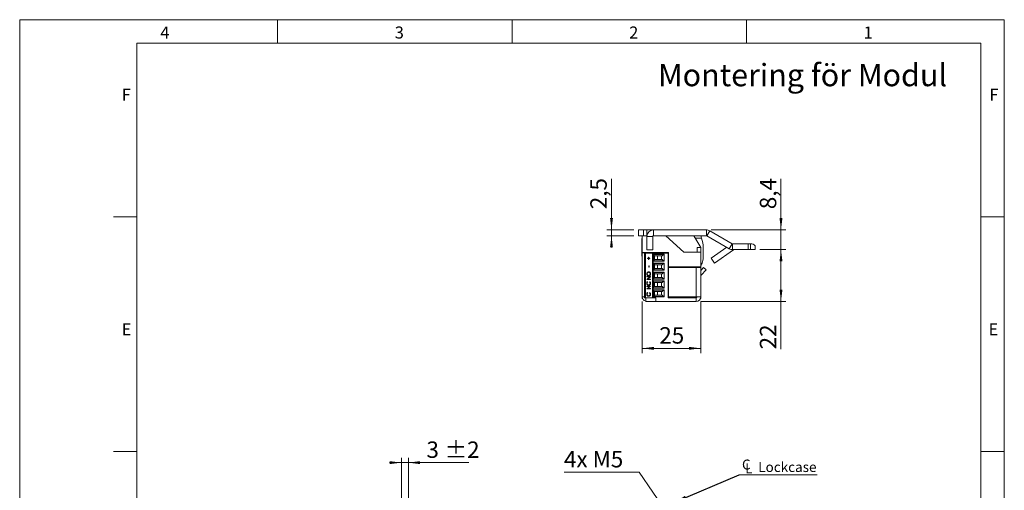
# Model space of a CAD drawing. Units: millimetres. Extents: x 0 to 210, y 0 to 297.
# Drawn here: x 0 to 210, y 197 to 297 of the extents above; entities that cross this region are included whole.
import ezdxf

# ---------------------------------------------------------------- set-up
doc = ezdxf.new("R2010")
doc.units = ezdxf.units.MM
doc.styles.add('SLDTEXTSTYLE0', font='TXT', dxfattribs={"width": 0.75})
doc.styles.add('SLDTEXTSTYLE1', font='TXT', dxfattribs={"width": 0.7})
doc.dimstyles.new('SLDDIMSTYLE0', dxfattribs={"dimtxt": 3.5, "dimasz": 2.5, "dimexe": 0, "dimexo": 0.0625, "dimgap": 0.875, "dimtad": 1, "dimlfac": 2, "dimrnd": 1e-09, "dimzin": 12, "dimdsep": 46, "dimtxsty": 'SLDTEXTSTYLE0', "dimsah": 1, "dimcen": 0.09, "dimadec": 0, "dimazin": 3, "dimtfac": 1, "dimtofl": 0, "dimtmove": 0, "dimatfit": 3, "dimfxl": 0, "dimfrac": 2, "dimtolj": 1, "dimtzin": 12, "dimarcsym": 0})
doc.dimstyles.new('SLDDIMSTYLE1', dxfattribs={"dimtxt": 3.5, "dimasz": 2.5, "dimexe": 0, "dimexo": 0.0625, "dimgap": 0.875, "dimtad": 1, "dimlfac": 2, "dimrnd": 1e-09, "dimzin": 12, "dimdsep": 46, "dimtxsty": 'SLDTEXTSTYLE0', "dimsah": 1, "dimcen": 0.09, "dimadec": 0, "dimazin": 3, "dimtfac": 1, "dimtmove": 0, "dimatfit": 0, "dimfxl": 0, "dimfrac": 2, "dimtolj": 1, "dimtzin": 12, "dimarcsym": 0})
doc.dimstyles.new('SLDDIMSTYLE2', dxfattribs={"dimtxt": 3.5, "dimasz": 2.5, "dimexe": 0, "dimexo": 0.0625, "dimgap": 0.875, "dimtad": 0, "dimtih": 1, "dimtoh": 1, "dimlfac": 2, "dimrnd": 1e-09, "dimzin": 12, "dimdsep": 46, "dimtxsty": 'SLDTEXTSTYLE0', "dimsah": 1, "dimcen": 0, "dimadec": 0, "dimazin": 3, "dimtfac": 1, "dimtofl": 0, "dimtmove": 0, "dimatfit": 3, "dimfxl": 0, "dimfrac": 2, "dimtolj": 1, "dimtzin": 12, "dimarcsym": 0})
doc.dimstyles.new('SLDDIMSTYLE4', dxfattribs={"dimtxt": 0.18, "dimasz": 2.5, "dimexe": 0, "dimexo": 0.0625, "dimgap": 0, "dimtad": 0, "dimtih": 1, "dimtoh": 1, "dimdec": 0, "dimrnd": 1e-09, "dimzin": 0, "dimdsep": 46, "dimtxsty": 'Standard', "dimsah": 1, "dimcen": 0.09, "dimadec": 0, "dimazin": 0, "dimtfac": 2.5, "dimtdec": 0, "dimtofl": 0, "dimtmove": 0, "dimatfit": 3, "dimfxl": 0, "dimfrac": 2, "dimtolj": 1, "dimtzin": 0, "dimarcsym": 0})
doc.dimstyles.new('SLDDIMSTYLE5', dxfattribs={"dimtxt": 3.5, "dimasz": 2.5, "dimexe": 0, "dimexo": 0.0625, "dimgap": 0.875, "dimtad": 1, "dimlfac": 2, "dimrnd": 1e-09, "dimzin": 12, "dimdsep": 46, "dimtxsty": 'SLDTEXTSTYLE0', "dimsah": 1, "dimcen": 0.09, "dimadec": 0, "dimazin": 3, "dimtol": 1, "dimtp": 2, "dimtm": 2, "dimtfac": 1, "dimtdec": 0, "dimtmove": 0, "dimatfit": 0, "dimfxl": 0, "dimfrac": 2, "dimtolj": 1, "dimarcsym": 0})
doc.dimstyles.new('SLDDIMSTYLE6', dxfattribs={"dimtxt": 3.5, "dimasz": 2.5, "dimexe": 0, "dimexo": 0.0625, "dimgap": 0.875, "dimtad": 1, "dimdec": 0, "dimlfac": 2, "dimrnd": 1e-09, "dimzin": 12, "dimdsep": 46, "dimtxsty": 'SLDTEXTSTYLE0', "dimsah": 1, "dimcen": 0.09, "dimadec": 0, "dimazin": 3, "dimtfac": 1, "dimtofl": 0, "dimtmove": 0, "dimatfit": 3, "dimfxl": 0, "dimfrac": 2, "dimtolj": 1, "dimtzin": 12, "dimarcsym": 0})

# ---------------------------------------------------------------- blocks, each defined once
blk = doc.blocks.new('_D_16')
at = {"color": 7, "linetype": 'Continuous', "lineweight": 0}
for p, q in [((132.09, 200.61), (116.1, 200.61)), ((138.54, 191.27), (132.09, 200.61))]:
    blk.add_line(p, q, dxfattribs=at)
blk.add_solid([(138.54, 191.27), (137.37, 193.5), (136.86, 193.15)], dxfattribs=at)
at = {"color": 7, "linetype": 'Continuous', "lineweight": 0, "insert": (116.1, 205.12), "char_height": 3.5, "attachment_point": 1, "style": 'SLDTEXTSTYLE1'}
blk.add_mtext('4x M5', dxfattribs=at)
blk = doc.blocks.new('SW_SYMBOL_MOD_CL')
at = {"color": 0, "linetype": 'Continuous', "lineweight": 0, "char_height": 783, "attachment_point": 5, "style": 'SLDTEXTSTYLE0'}
for s, insert in [('C', (400, 600)), ('L', (600, 300))]:
    blk.add_mtext(s, dxfattribs=dict(at, insert=insert))
blk = doc.blocks.new('SW_NOTE_0')
at = {"color": 0, "linetype": 'Continuous', "lineweight": 0}
blk.add_line((16.6, 0), (0, 0), dxfattribs=at)
at = {"color": 0, "linetype": 'Continuous', "lineweight": 0, "xscale": 0.0027037109375, "yscale": 0.0027037109375, "zscale": 0.0027037109375}
blk.add_blockref('SW_SYMBOL_MOD_CL', (0.42, 0.3), dxfattribs=at)
at = {"color": 0, "linetype": 'Continuous', "lineweight": 0, "insert": (4.04, 2.73), "char_height": 2.117, "attachment_point": 1, "style": 'SLDTEXTSTYLE0'}
blk.add_mtext('Lockcase', dxfattribs=at)
blk = doc.blocks.new('_D_24')
at = {"color": 7, "linetype": 'Continuous', "lineweight": 0}
for p, q in [((81.4, 202.63), (78.9, 202.63)), ((81.4, 190.03), (81.4, 203.63)), ((81.4, 202.63), (82.9, 202.63)), ((82.9, 193.63), (82.9, 203.63)), ((82.9, 202.63), (95.79, 202.63))]:
    blk.add_line(p, q, dxfattribs=at)
for points in [[(81.4, 202.63), (78.9, 202.94), (78.9, 202.32)], [(82.9, 202.63), (85.4, 202.32), (85.4, 202.94)]]:
    blk.add_solid(points, dxfattribs=at)
at = {"color": 7, "linetype": 'Continuous', "lineweight": 0, "char_height": 3.5, "attachment_point": 1, "style": 'SLDTEXTSTYLE0'}
for s, insert in [('3', (86.76, 207.14)), ('±2', (90.66, 207.14))]:
    blk.add_mtext(s, dxfattribs=dict(at, insert=insert))
blk = doc.blocks.new('_D_25')
at = {"color": 7, "linetype": 'Continuous', "lineweight": 0}
for p, q in [((157.89, 248.01), (163.37, 248.01)), ((162.37, 248.01), (162.37, 236.98)), ((145.26, 236.98), (163.37, 236.98)), ((162.37, 236.98), (162.37, 226.77))]:
    blk.add_line(p, q, dxfattribs=at)
for points in [[(162.37, 248.01), (162.06, 245.51), (162.68, 245.51)], [(162.37, 236.98), (162.68, 239.48), (162.06, 239.48)]]:
    blk.add_solid(points, dxfattribs=at)
at = {"color": 7, "linetype": 'Continuous', "lineweight": 0, "insert": (157.86, 226.77), "char_height": 3.5, "attachment_point": 1, "rotation": 90, "style": 'SLDTEXTSTYLE0'}
blk.add_mtext('22', dxfattribs=at)
blk = doc.blocks.new('_D_26')
at = {"color": 7, "linetype": 'Continuous', "lineweight": 0}
for p, q in [((132.76, 236.98), (132.76, 225.98)), ((145.26, 236.98), (145.26, 225.98)), ((132.76, 226.98), (145.26, 226.98))]:
    blk.add_line(p, q, dxfattribs=at)
for points in [[(132.76, 226.98), (135.26, 226.67), (135.26, 227.29)], [(145.26, 226.98), (142.76, 227.29), (142.76, 226.67)]]:
    blk.add_solid(points, dxfattribs=at)
at = {"color": 7, "linetype": 'Continuous', "lineweight": 0, "insert": (136.43, 231.49), "char_height": 3.5, "attachment_point": 1, "style": 'SLDTEXTSTYLE0'}
blk.add_mtext('25', dxfattribs=at)
blk = doc.blocks.new('_D_27')
at = {"color": 7, "linetype": 'Continuous', "lineweight": 0}
for p, q in [((126.22, 252.23), (126.22, 263.1)), ((131.01, 252.23), (125.22, 252.23)), ((126.22, 250.98), (126.22, 252.23)), ((131.01, 250.98), (125.22, 250.98)), ((126.22, 250.98), (126.22, 248.48))]:
    blk.add_line(p, q, dxfattribs=at)
for points in [[(126.22, 252.23), (126.53, 254.73), (125.91, 254.73)], [(126.22, 250.98), (125.91, 248.48), (126.53, 248.48)]]:
    blk.add_solid(points, dxfattribs=at)
at = {"color": 7, "linetype": 'Continuous', "lineweight": 0, "insert": (121.71, 256.63), "char_height": 3.5, "attachment_point": 1, "rotation": 90, "style": 'SLDTEXTSTYLE0'}
blk.add_mtext('2,5', dxfattribs=at)
blk = doc.blocks.new('_D_28')
at = {"color": 7, "linetype": 'Continuous', "lineweight": 0}
for p, q in [((162.37, 252.23), (162.37, 263.1)), ((147.47, 252.23), (163.37, 252.23)), ((162.37, 252.23), (162.37, 248.01)), ((157.89, 248.01), (163.37, 248.01)), ((162.37, 248.01), (162.37, 245.51))]:
    blk.add_line(p, q, dxfattribs=at)
for points in [[(162.37, 252.23), (162.68, 254.73), (162.06, 254.73)], [(162.37, 248.01), (162.06, 245.51), (162.68, 245.51)]]:
    blk.add_solid(points, dxfattribs=at)
at = {"color": 7, "linetype": 'Continuous', "lineweight": 0, "insert": (157.86, 256.63), "char_height": 3.5, "attachment_point": 1, "rotation": 90, "style": 'SLDTEXTSTYLE0'}
blk.add_mtext('8,4', dxfattribs=at)

msp = doc.modelspace()

# ---------------------------------------------------------------- linework, layer by layer
at = {"color": 7, "linetype": 'Continuous', "lineweight": 0}
for p, q in [((0, 297), (210, 297)), ((0, 0), (0, 297)), ((55, 292), (55, 297)), ((105, 292), (105, 297)), ((155, 292), (155, 297)), ((210, 297), (210, 0)), ((25, 5), (25, 292)), ((205, 292), (25, 292)), ((25, 5), (25, 292)), ((205, 292), (25, 292)), ((205, 5), (205, 292)), ((25, 285.5), (25, 279)), ((25, 255), (20, 255)), ((210, 255), (205, 255)), ((25, 205), (20, 205)), ((210, 205), (205, 205))]:
    msp.add_line(p, q, dxfattribs=at)
at = {"color": 7, "linetype": 'Continuous', "lineweight": 15}
for p, q in [((132.0121, 250.9757), (132.0121, 252.2257)), ((132.0121, 252.2257), (133.0121, 252.2257)), ((133.0121, 252.2257), (133.0121, 250.9757)), ((133.0121, 252.2257), (133.7621, 252.2257)), ((133.7621, 250.9757), (133.7621, 252.2257)), ((135.1621, 252.2257), (133.7621, 252.2257)), ((135.1621, 250.9757), (135.1621, 252.2257)), ((146.4719, 252.2257), (135.1621, 252.2257)), ((146.4719, 250.9757), (146.4719, 252.2257)), ((146.5469, 250.9556), (147.1719, 252.0381)), ((147.1719, 252.0381), (151.952, 249.2783)), ((133.0121, 250.9757), (132.0121, 250.9757)), ((132.7621, 250.3507), (132.7168, 250.3507)), ((132.7168, 249.5525), (132.7168, 250.3507)), ((132.7621, 247.3757), (132.7621, 250.9757)), ((133.0121, 250.9757), (133.7621, 250.9757)), ((133.7701, 250.9757), (133.7621, 250.9757)), ((135.0121, 250.8257), (133.7621, 250.8257)), ((133.7621, 250.8257), (133.7621, 247.9757)), ((135.0121, 247.9757), (135.0121, 250.8257)), ((146.4719, 250.9757), (135.1621, 250.9757)), ((141.6778, 247.4757), (137.7906, 250.9757)), ((145.2621, 248.4757), (143.7621, 250.9757)), ((144.0576, 250.4832), (145.4441, 250.4855)), ((146.5469, 250.9556), (151.327, 248.1958)), ((132.7168, 246.6007), (132.7168, 249.5525)), ((135.0121, 247.9757), (133.7621, 247.9757)), ((144.5121, 247.4757), (144.5121, 248.4757)), ((144.5121, 248.4757), (145.2621, 248.4757)), ((145.2621, 247.4757), (145.2621, 248.4757)), ((145.3074, 247.8507), (145.2621, 247.8507)), ((145.3074, 247.8507), (145.3074, 244.1587)), ((145.7627, 246.354), (145.7593, 248.4414)), ((147.4494, 246.1643), (150.7919, 248.5047)), ((148.1663, 245.1403), (152.2233, 247.9811)), ((151.952, 249.2783), (151.327, 248.1958)), ((152.027, 249.2582), (152.027, 248.0082)), ((155.3868, 249.2582), (152.027, 249.2582)), ((155.3868, 248.0082), (152.027, 248.0082)), ((155.3868, 248.0082), (155.3868, 249.2582)), ((155.3868, 249.2582), (155.8868, 249.2582)), ((155.8868, 248.0082), (155.3868, 248.0082)), ((155.8868, 249.2582), (155.8868, 248.0082)), ((155.8868, 249.2582), (156.1368, 249.2582)), ((156.8868, 248.0082), (155.8868, 248.0082)), ((156.8868, 248.0082), (156.8868, 248.5082)), ((132.7168, 246.6007), (132.7621, 246.6007)), ((132.744, 245.4757), (132.744, 246.6007)), ((132.7621, 247.3757), (138.3621, 247.3757)), ((132.7621, 247.3757), (132.7621, 247.3257)), ((133.5121, 247.3257), (132.7621, 247.3257)), ((132.7621, 247.3257), (132.7621, 237.9757)), ((133.2621, 237.7257), (133.2621, 247.2507)), ((133.4474, 247.2507), (133.2621, 247.2507)), ((133.4474, 247.2507), (133.4474, 237.7257)), ((133.4474, 247.2507), (134.9621, 247.2507)), ((133.5121, 247.3757), (133.5121, 247.3257)), ((133.5121, 247.3257), (133.5121, 247.2507)), ((133.8621, 247.2507), (133.8621, 247.3757)), ((133.8878, 246.1924), (134.1139, 246.1924)), ((133.8878, 246.1211), (133.8878, 246.1924)), ((134.1139, 246.1211), (133.8878, 246.1211)), ((133.8891, 246.1211), (133.8891, 246.1924)), ((134.1139, 246.4264), (134.1827, 246.4264)), ((134.1139, 246.1924), (134.1139, 246.4264)), ((134.1152, 246.1924), (134.1139, 246.1924)), ((134.1139, 245.8871), (134.1139, 246.1211)), ((134.1152, 246.1211), (134.1139, 246.1211)), ((134.1827, 245.8871), (134.1139, 245.8871)), ((134.1152, 246.1924), (134.1152, 246.4264)), ((134.1152, 245.8871), (134.1152, 246.1211)), ((134.1827, 246.4264), (134.1827, 246.1924)), ((134.1827, 246.1924), (134.4088, 246.1924)), ((134.1827, 246.1211), (134.1827, 245.8871)), ((134.4088, 246.1211), (134.1827, 246.1211)), ((134.4088, 246.1924), (134.4088, 246.1211)), ((134.6121, 247.2507), (134.6121, 247.3757)), ((134.9621, 247.2507), (134.9621, 237.7257)), ((134.9621, 247.2507), (135.1121, 247.2507)), ((135.1121, 247.2507), (135.1121, 237.7257)), ((138.3121, 247.2507), (135.1121, 247.2507)), ((135.2121, 247.0473), (137.4621, 247.0473)), ((135.2121, 245.5491), (135.2121, 247.0473)), ((137.3064, 246.975), (135.2121, 246.975)), ((135.3974, 246.7204), (135.4803, 246.6982)), ((135.3974, 246.7204), (135.3974, 245.876)), ((135.4803, 245.8982), (135.3974, 245.876)), ((137.0296, 246.6982), (135.4803, 246.6982)), ((135.4803, 245.8982), (137.0296, 245.8982)), ((135.6235, 247.2507), (135.6818, 247.3757)), ((136.0121, 246.6982), (136.0121, 245.8982)), ((136.8871, 245.8982), (136.8871, 246.6982)), ((137.3064, 246.975), (137.0296, 246.6982)), ((137.3064, 245.6214), (137.0296, 245.8982)), ((137.4621, 247.0473), (137.4621, 245.5491)), ((137.5121, 247.2507), (137.5121, 247.3757)), ((138.3121, 247.2507), (138.3121, 247.3757)), ((138.3121, 237.7257), (138.3121, 247.2507)), ((138.3121, 246.5232), (138.3621, 246.5232)), ((138.3621, 246.0732), (138.3121, 246.0732)), ((138.3621, 247.3757), (138.3621, 244.3257)), ((145.2621, 247.4757), (141.6778, 247.4757)), ((145.2621, 244.3757), (145.2621, 247.4757)), ((147.4494, 246.1643), (148.1663, 245.1403)), ((132.744, 244.0757), (132.744, 245.4757)), ((132.744, 244.0757), (132.7621, 244.0757)), ((132.744, 242.7257), (132.744, 244.0757)), ((134.1925, 244.5743), (134.2711, 244.5743)), ((134.1925, 244.269), (134.1925, 244.5743)), ((134.2711, 244.269), (134.1925, 244.269)), ((134.1938, 244.269), (134.1938, 244.5743)), ((134.2711, 244.5743), (134.2711, 244.269)), ((135.2121, 245.6214), (137.3064, 245.6214)), ((137.4621, 245.5491), (135.2121, 245.5491)), ((135.2121, 245.1423), (137.4621, 245.1423)), ((135.2121, 243.6441), (135.2121, 245.1423)), ((137.3064, 245.07), (135.2121, 245.07)), ((135.2121, 243.7164), (137.3064, 243.7164)), ((137.4621, 243.6441), (135.2121, 243.6441)), ((135.3974, 244.8154), (135.4803, 244.7932)), ((135.3974, 244.8154), (135.3974, 243.971)), ((135.4803, 243.9932), (135.3974, 243.971)), ((137.0296, 244.7932), (135.4803, 244.7932)), ((135.4803, 243.9932), (137.0296, 243.9932)), ((136.0121, 244.7932), (136.0121, 243.9932)), ((136.8871, 243.9932), (136.8871, 244.7932)), ((137.3064, 245.07), (137.0296, 244.7932)), ((137.3064, 243.7164), (137.0296, 243.9932)), ((137.4621, 245.1423), (137.4621, 243.6441)), ((138.3621, 244.6182), (138.3121, 244.6182)), ((138.3121, 244.1682), (138.3621, 244.1682)), ((138.3621, 244.3257), (144.5121, 244.3257)), ((144.2621, 244.2257), (138.3621, 244.2257)), ((138.3621, 244.2257), (138.3621, 237.9757)), ((138.9767, 244.2257), (139.2621, 244.3022)), ((139.2621, 244.3022), (139.2621, 244.3257)), ((139.8621, 244.2257), (139.8621, 244.3257)), ((144.2621, 244.2257), (144.2621, 237.9757)), ((144.2621, 244.2257), (145.2621, 244.2257)), ((144.4621, 244.3257), (144.4621, 244.2257)), ((144.5121, 244.3757), (145.2621, 244.3757)), ((144.5121, 244.3257), (144.5121, 244.3757)), ((144.5121, 244.3257), (144.5121, 244.2257)), ((145.2621, 244.3757), (145.2621, 244.2257)), ((145.2621, 244.2257), (145.2621, 237.9757)), ((145.2621, 243.5754), (145.859, 244.2155)), ((145.2621, 244.1007), (145.3074, 244.1007)), ((145.3074, 244.1587), (145.3074, 244.1007)), ((145.3293, 242.5477), (146.4076, 243.704)), ((145.859, 244.2155), (146.4076, 243.704)), ((132.744, 241.3257), (132.744, 242.7257)), ((133.7416, 242.8393), (133.7403, 242.8393)), ((133.76, 242.2643), (134.5267, 242.2643)), ((133.76, 242.1931), (133.76, 242.2643)), ((134.3634, 242.1931), (133.76, 242.1931)), ((133.76, 241.6687), (134.3634, 242.1931)), ((133.76, 241.6537), (133.76, 241.6687)), ((133.7613, 241.6687), (133.76, 241.6687)), ((134.5267, 241.6537), (133.76, 241.6537)), ((133.7613, 242.1931), (133.7613, 242.2643)), ((133.7613, 241.6687), (134.3647, 242.1931)), ((133.7613, 241.6537), (133.7613, 241.6687)), ((134.5267, 242.2481), (133.9246, 241.725)), ((133.9246, 241.725), (134.5267, 241.725)), ((134.1442, 243.1904), (134.1429, 243.1904)), ((134.1477, 242.4984), (134.1464, 242.4984)), ((134.3647, 242.1931), (134.3634, 242.1931)), ((134.469, 242.8428), (134.4677, 242.8428)), ((134.5267, 242.2643), (134.5267, 242.2481)), ((134.5267, 241.725), (134.5267, 241.6537)), ((135.2121, 243.2373), (137.4621, 243.2373)), ((135.2121, 241.7391), (135.2121, 243.2373)), ((137.3064, 243.165), (135.2121, 243.165)), ((135.2121, 241.8114), (137.3064, 241.8114)), ((137.4621, 241.7391), (135.2121, 241.7391)), ((135.3974, 242.9104), (135.4803, 242.8882)), ((135.3974, 242.9104), (135.3974, 242.066)), ((135.4803, 242.0882), (135.3974, 242.066)), ((137.0296, 242.8882), (135.4803, 242.8882)), ((135.4803, 242.0882), (137.0296, 242.0882)), ((136.0121, 242.8882), (136.0121, 242.0882)), ((136.8871, 242.0882), (136.8871, 242.8882)), ((137.3064, 243.165), (137.0296, 242.8882)), ((137.3064, 241.8114), (137.0296, 242.0882)), ((137.4621, 243.2373), (137.4621, 241.7391)), ((138.3121, 243.0757), (138.3621, 243.0757)), ((138.3621, 242.7132), (138.3121, 242.7132)), ((138.3121, 242.2632), (138.3621, 242.2632)), ((138.3121, 241.5757), (138.3621, 241.5149)), ((145.2801, 242.4473), (145.2801, 241.3757)), ((132.744, 241.3257), (132.7621, 241.3257)), ((133.7416, 240.8393), (133.7403, 240.8393)), ((133.76, 240.2494), (134.5267, 240.2494)), ((133.76, 240.1782), (133.76, 240.2494)), ((134.3634, 240.1782), (133.76, 240.1782)), ((133.76, 239.6538), (134.3634, 240.1782)), ((133.76, 239.6388), (133.76, 239.6538)), ((133.7613, 239.6538), (133.76, 239.6538)), ((134.5267, 239.6388), (133.76, 239.6388)), ((133.7613, 240.1782), (133.7613, 240.2494)), ((133.7613, 239.6538), (134.3647, 240.1782)), ((133.7613, 239.6388), (133.7613, 239.6538)), ((133.9007, 241.1856), (133.9468, 241.1233)), ((134.5267, 240.2332), (133.9246, 239.7101)), ((133.9246, 239.7101), (134.5267, 239.7101)), ((134.1454, 240.4835), (134.1441, 240.4835)), ((134.3399, 241.1233), (134.3856, 241.1856)), ((134.3412, 241.1233), (134.3399, 241.1233)), ((134.3412, 241.1233), (134.3869, 241.1856)), ((134.3647, 240.1782), (134.3634, 240.1782)), ((134.469, 240.8398), (134.4677, 240.8398)), ((134.5267, 240.2494), (134.5267, 240.2332)), ((134.5267, 239.7101), (134.5267, 239.6388)), ((135.2121, 241.3323), (137.4621, 241.3323)), ((135.2121, 239.8341), (135.2121, 241.3323)), ((137.3064, 241.26), (135.2121, 241.26)), ((135.2121, 239.9064), (137.3064, 239.9064)), ((137.4621, 239.8341), (135.2121, 239.8341)), ((135.2121, 239.4273), (137.4621, 239.4273)), ((135.2121, 237.9291), (135.2121, 239.4273)), ((135.3974, 241.0054), (135.4803, 240.9832)), ((135.3974, 241.0054), (135.3974, 240.161)), ((135.4803, 240.1832), (135.3974, 240.161)), ((137.0296, 240.9832), (135.4803, 240.9832)), ((135.4803, 240.1832), (137.0296, 240.1832)), ((136.0121, 240.9832), (136.0121, 240.1832)), ((136.8871, 240.1832), (136.8871, 240.9832)), ((137.3064, 241.26), (137.0296, 240.9832)), ((137.3064, 239.9064), (137.0296, 240.1832)), ((137.4621, 241.3323), (137.4621, 239.8341)), ((137.4621, 239.4273), (137.4621, 237.9291)), ((138.3621, 240.8082), (138.3121, 240.8082)), ((138.3121, 240.3582), (138.3621, 240.3582)), ((145.2801, 241.3757), (145.2621, 241.3757)), ((145.2801, 241.3757), (145.2801, 240.6366)), ((145.2801, 240.6366), (145.2801, 238.5757)), ((132.7621, 237.6257), (132.7621, 237.9757)), ((132.8253, 237.6257), (132.7621, 237.6257)), ((133.2621, 237.7257), (133.4474, 237.7257)), ((133.4474, 237.7257), (134.732, 237.7257)), ((133.5121, 236.9757), (133.5121, 237.7257)), ((133.7416, 238.5191), (133.7403, 238.5191)), ((133.9007, 238.8654), (133.9468, 238.8031)), ((134.1454, 238.1633), (134.1441, 238.1633)), ((134.3399, 238.8031), (134.3856, 238.8654)), ((134.3412, 238.8031), (134.3399, 238.8031)), ((134.3412, 238.8031), (134.3869, 238.8654)), ((134.469, 238.5196), (134.4677, 238.5196)), ((134.732, 237.7257), (134.9621, 237.7257)), ((134.9621, 237.7257), (135.1121, 237.7257)), ((135.1121, 237.7257), (135.6566, 237.7257)), ((137.3064, 239.355), (135.2121, 239.355)), ((135.2121, 238.0014), (137.3064, 238.0014)), ((137.4621, 237.9291), (135.2121, 237.9291)), ((135.3974, 239.1004), (135.4803, 239.0782)), ((135.3974, 239.1004), (135.3974, 238.256)), ((135.3974, 238.256), (135.4803, 238.2782)), ((137.0296, 239.0782), (135.4803, 239.0782)), ((135.4803, 238.2782), (137.0296, 238.2782)), ((135.6566, 237.7257), (135.6566, 236.9757)), ((136.0121, 239.0782), (136.0121, 238.2782)), ((136.8871, 238.2782), (136.8871, 239.0782)), ((137.0296, 239.0782), (137.3064, 239.355)), ((137.3064, 238.0014), (137.0296, 238.2782)), ((138.3621, 238.9032), (138.3121, 238.9032)), ((138.3121, 238.4532), (138.3621, 238.4532)), ((138.3121, 237.7257), (144.2621, 237.7257)), ((138.3621, 237.9757), (144.2621, 237.9757)), ((144.5121, 237.9757), (144.2621, 237.9757)), ((144.2621, 237.7257), (144.2621, 236.9757)), ((144.5121, 237.9757), (145.2621, 237.9757)), ((145.2621, 237.6257), (145.1988, 237.6257)), ((145.2621, 238.5757), (145.2801, 238.5757)), ((145.2621, 237.6257), (145.2621, 237.9757)), ((135.6566, 236.9757), (133.5121, 236.9757)), ((135.6566, 236.9757), (144.2621, 236.9757))]:
    msp.add_line(p, q, dxfattribs=at)
at = {"color": 206, "linetype": 'Continuous', "lineweight": 15}
for p, q in [((152.2233, 247.9811), (152.2044, 248.0082)), ((145.3074, 245.1103), (145.5287, 245.1107)), ((145.3293, 242.5477), (145.2621, 242.6103)), ((133.2621, 237.9757), (132.7621, 237.9757))]:
    msp.add_line(p, q, dxfattribs=at)
at = {"color": 7, "linetype": 'Continuous', "lineweight": 15, "flags": 128}
msp.add_lwpolyline([(138.3621, 241.9806), (138.3511, 242.1007), (138.3621, 242.2208)], dxfattribs=at)
at = {"color": 7, "linetype": 'Continuous', "lineweight": 15}
for centre, radius, start, end in [((135.1621, 250.8257), 1.4, 90, 180), ((146.4719, 250.8257), 1.4, 60, 90), ((135.1621, 250.8257), 0.15, 90, 180), ((136.0084, 248.9699), 8.1118, 12.201492, 14.316005), ((138.8986, 248.43), 6.8607, 17.433976, 21.780565), ((138.8986, 248.43), 6.8607, 0.094873, 17.433976), ((146.4719, 250.8257), 0.15, 60, 90), ((152.027, 249.4082), 1.4, 240, 270), ((152.027, 249.4082), 0.15, 240, 270), ((152.3094, 247.8582), 0.15, 90, 125), ((156.1368, 248.5082), 0.75, 0, 90), ((135.4621, 246.9619), 0.25, 180, 255), ((135.4621, 245.6345), 0.25, 105, 180), ((137.4831, 246.7982), 0.25, 94.830803, 135), ((142.3728, 246.3483), 3.3899, 338.5855, 0.094873), ((135.4621, 245.0569), 0.25, 180, 255), ((135.4621, 243.7295), 0.25, 105, 180), ((137.4831, 245.7982), 0.25, 225, 265.169197), ((137.4831, 244.8932), 0.25, 94.830803, 135), ((137.4831, 243.8932), 0.25, 225, 265.169197), ((135.4621, 243.1519), 0.25, 180, 255), ((135.4621, 241.8245), 0.25, 105, 180), ((137.4831, 242.9882), 0.25, 94.830803, 135), ((137.4831, 241.9882), 0.25, 225, 265.169197), ((145.5121, 242.3772), 0.25, 137, 180), ((135.4621, 241.2469), 0.25, 180, 255), ((135.4621, 239.9195), 0.25, 105, 180), ((137.4831, 241.0832), 0.25, 94.830803, 135), ((137.4831, 240.0832), 0.25, 225, 265.169197), ((137.4831, 239.1782), 0.25, 94.830803, 135), ((133.7621, 237.9757), 1, 180, 255.522488), ((135.4621, 239.3419), 0.25, 180, 255), ((135.4621, 238.0145), 0.25, 105, 180), ((137.4831, 238.1782), 0.25, 225, 265.169197), ((144.2621, 237.9757), 0.25, 270, 0), ((144.2621, 237.9757), 1, 270, 0)]:
    msp.add_arc(centre, radius, start, end, dxfattribs=at)
for points, knots in [([(145.5287, 245.1107), (145.4764, 244.9856), (145.4076, 244.8208), (145.3268, 244.6904), (145.3074, 244.659)], [0, 0, 0, 0, 0.75928374, 1, 1, 1, 1]), ([(133.7403, 242.8393), (133.7466, 242.9015), (133.7592, 243.0258), (133.8681, 243.1649), (134.0016, 243.2493), (134.0959, 243.2575), (134.143, 243.2616)], [0, 0, 0, 0, 0.2797673, 0.55935845, 0.7795711, 1, 1, 1, 1]), ([(134.1467, 242.4271), (134.0876, 242.4345), (133.9693, 242.4491), (133.8345, 242.5578), (133.7542, 242.6949), (133.745, 242.7911), (133.7403, 242.8393)], [0, 0, 0, 0, 0.27973102, 0.55932682, 0.77968048, 1, 1, 1, 1]), ([(133.7416, 242.8393), (133.7479, 242.9015), (133.7605, 243.0258), (133.8694, 243.1649), (134.0029, 243.2493), (134.0972, 243.2575), (134.1443, 243.2616)], [0, 0, 0, 0, 0.2797673, 0.55935845, 0.7795711, 1, 1, 1, 1]), ([(134.148, 242.4271), (134.0889, 242.4345), (133.9706, 242.4491), (133.8358, 242.5578), (133.7555, 242.6949), (133.7463, 242.7911), (133.7416, 242.8393)], [0, 0, 0, 0, 0.279731021, 0.559326821, 0.779680481, 1, 1, 1, 1]), ([(134.1429, 243.1904), (134.0942, 243.1843), (133.9969, 243.1721), (133.8913, 243.0755), (133.8302, 242.9611), (133.8227, 242.8822), (133.819, 242.8428)], [0, 0, 0, 0, 0.27946805, 0.55887035, 0.77951584, 1, 1, 1, 1]), ([(133.819, 242.8428), (133.8253, 242.7927), (133.8378, 242.6924), (133.9232, 242.5778), (134.0319, 242.5092), (134.1082, 242.502), (134.1464, 242.4984)], [0, 0, 0, 0, 0.27962705, 0.55934953, 0.77963023, 1, 1, 1, 1]), ([(134.4677, 242.8428), (134.4622, 242.8932), (134.4511, 242.994), (134.3671, 243.1107), (134.2578, 243.1794), (134.1812, 243.1867), (134.1429, 243.1904)], [0, 0, 0, 0, 0.27982967, 0.55938902, 0.77965383, 1, 1, 1, 1]), ([(134.143, 243.2616), (134.2025, 243.2546), (134.3215, 243.2406), (134.4534, 243.1276), (134.5344, 242.9908), (134.5424, 242.894), (134.5464, 242.8456)], [0, 0, 0, 0, 0.27963036, 0.55934292, 0.77959724, 1, 1, 1, 1]), ([(134.469, 242.8428), (134.4635, 242.8932), (134.4524, 242.994), (134.3684, 243.1107), (134.2591, 243.1794), (134.1825, 243.1867), (134.1442, 243.1904)], [0, 0, 0, 0, 0.27982967, 0.55938902, 0.77965383, 1, 1, 1, 1]), ([(134.1464, 242.4984), (134.1947, 242.5044), (134.2914, 242.5166), (134.3956, 242.6125), (134.4584, 242.725), (134.4646, 242.8035), (134.4677, 242.8428)], [0, 0, 0, 0, 0.27941597, 0.55907651, 0.77947804, 1, 1, 1, 1]), ([(134.5464, 242.8456), (134.5398, 242.7841), (134.5266, 242.6611), (134.4183, 242.5243), (134.2866, 242.4399), (134.1934, 242.4314), (134.1467, 242.4271)], [0, 0, 0, 0, 0.27966329, 0.55935394, 0.77963639, 1, 1, 1, 1]), ([(134.1477, 242.4984), (134.196, 242.5044), (134.2927, 242.5166), (134.3969, 242.6125), (134.4597, 242.725), (134.4659, 242.8035), (134.469, 242.8428)], [0, 0, 0, 0, 0.27941597, 0.55907651, 0.77947804, 1, 1, 1, 1]), ([(133.7403, 240.8393), (133.7485, 240.9155), (133.763, 241.0517), (133.8586, 241.1447), (133.9007, 241.1856)], [0, 0, 0, 0, 0.55951652, 1, 1, 1, 1]), ([(134.1389, 240.4122), (134.0788, 240.4195), (133.9586, 240.434), (133.827, 240.5514), (133.7508, 240.6927), (133.7438, 240.7904), (133.7403, 240.8393)], [0, 0, 0, 0, 0.27951187, 0.55907963, 0.77937394, 1, 1, 1, 1]), ([(133.7416, 240.8393), (133.7498, 240.9155), (133.7643, 241.0517), (133.8599, 241.1447), (133.902, 241.1856)], [0, 0, 0, 0, 0.55951652, 1, 1, 1, 1]), ([(134.1402, 240.4122), (134.0801, 240.4195), (133.9599, 240.434), (133.8283, 240.5514), (133.7521, 240.6927), (133.7451, 240.7904), (133.7416, 240.8393)], [0, 0, 0, 0, 0.27951187, 0.55907963, 0.77937394, 1, 1, 1, 1]), ([(133.9468, 241.1233), (133.9055, 241.0773), (133.8315, 240.995), (133.8228, 240.8839), (133.819, 240.8349)], [0, 0, 0, 0, 0.5584265, 1, 1, 1, 1]), ([(133.819, 240.8349), (133.8246, 240.7842), (133.8358, 240.6828), (133.919, 240.5646), (134.0284, 240.4943), (134.1055, 240.4871), (134.1441, 240.4835)], [0, 0, 0, 0, 0.27985584, 0.55951879, 0.77968554, 1, 1, 1, 1]), ([(134.4123, 240.5129), (134.3658, 240.48), (134.2828, 240.4213), (134.1829, 240.415), (134.1389, 240.4122)], [0, 0, 0, 0, 0.55902863, 1, 1, 1, 1]), ([(134.1441, 240.4835), (134.1937, 240.4895), (134.2929, 240.5016), (134.3998, 240.6011), (134.4596, 240.719), (134.465, 240.7995), (134.4677, 240.8398)], [0, 0, 0, 0, 0.27943421, 0.5589213, 0.77928305, 1, 1, 1, 1]), ([(134.1454, 240.4835), (134.195, 240.4895), (134.2942, 240.5016), (134.4011, 240.6011), (134.4609, 240.719), (134.4663, 240.7995), (134.469, 240.8398)], [0, 0, 0, 0, 0.27943421, 0.5589213, 0.77928305, 1, 1, 1, 1]), ([(134.4677, 240.8398), (134.4605, 240.9012), (134.4475, 241.011), (134.3729, 241.0889), (134.3399, 241.1233)], [0, 0, 0, 0, 0.55877222, 1, 1, 1, 1]), ([(134.469, 240.8398), (134.4618, 240.9012), (134.4488, 241.011), (134.3742, 241.0889), (134.3412, 241.1233)], [0, 0, 0, 0, 0.55877222, 1, 1, 1, 1]), ([(134.3856, 241.1856), (134.4126, 241.1612), (134.4668, 241.1122), (134.5319, 240.9945), (134.5409, 240.8987), (134.5464, 240.8403)], [0, 0, 0, 0, 0.28041029, 0.56079509, 1, 1, 1, 1]), ([(134.5464, 240.8403), (134.5406, 240.7701), (134.5304, 240.6446), (134.4484, 240.5532), (134.4123, 240.5129)], [0, 0, 0, 0, 0.559803606, 1, 1, 1, 1]), ([(133.7403, 238.5191), (133.7485, 238.5953), (133.763, 238.7315), (133.8586, 238.8245), (133.9007, 238.8654)], [0, 0, 0, 0, 0.55951652, 1, 1, 1, 1]), ([(134.1389, 238.092), (134.0788, 238.0993), (133.9586, 238.1138), (133.827, 238.2312), (133.7508, 238.3726), (133.7438, 238.4702), (133.7403, 238.5191)], [0, 0, 0, 0, 0.27951187, 0.55907963, 0.77937394, 1, 1, 1, 1]), ([(133.7416, 238.5191), (133.7498, 238.5953), (133.7643, 238.7315), (133.8599, 238.8245), (133.902, 238.8654)], [0, 0, 0, 0, 0.55951652, 1, 1, 1, 1]), ([(134.1402, 238.092), (134.0801, 238.0993), (133.9599, 238.1138), (133.8283, 238.2312), (133.7521, 238.3726), (133.7451, 238.4702), (133.7416, 238.5191)], [0, 0, 0, 0, 0.27951187, 0.55907963, 0.77937394, 1, 1, 1, 1]), ([(133.9468, 238.8031), (133.9055, 238.7571), (133.8315, 238.6748), (133.8228, 238.5637), (133.819, 238.5147)], [0, 0, 0, 0, 0.5584265, 1, 1, 1, 1]), ([(133.819, 238.5147), (133.8246, 238.464), (133.8358, 238.3626), (133.919, 238.2444), (134.0284, 238.1741), (134.1055, 238.1669), (134.1441, 238.1633)], [0, 0, 0, 0, 0.27985584, 0.55951879, 0.77968554, 1, 1, 1, 1]), ([(134.4123, 238.1927), (134.3658, 238.1598), (134.2828, 238.1011), (134.1829, 238.0948), (134.1389, 238.092)], [0, 0, 0, 0, 0.55902863, 1, 1, 1, 1]), ([(134.1441, 238.1633), (134.1937, 238.1693), (134.2929, 238.1814), (134.3998, 238.2809), (134.4596, 238.3988), (134.465, 238.4793), (134.4677, 238.5196)], [0, 0, 0, 0, 0.279434208, 0.558921299, 0.779283054, 1, 1, 1, 1]), ([(134.1454, 238.1633), (134.195, 238.1693), (134.2942, 238.1814), (134.4011, 238.2809), (134.4609, 238.3988), (134.4663, 238.4793), (134.469, 238.5196)], [0, 0, 0, 0, 0.27943421, 0.5589213, 0.77928305, 1, 1, 1, 1]), ([(134.4677, 238.5196), (134.4605, 238.581), (134.4475, 238.6908), (134.3729, 238.7687), (134.3399, 238.8031)], [0, 0, 0, 0, 0.55877222, 1, 1, 1, 1]), ([(134.469, 238.5196), (134.4618, 238.581), (134.4488, 238.6908), (134.3742, 238.7687), (134.3412, 238.8031)], [0, 0, 0, 0, 0.55877222, 1, 1, 1, 1]), ([(134.3856, 238.8654), (134.4126, 238.841), (134.4668, 238.792), (134.5319, 238.6743), (134.5409, 238.5785), (134.5464, 238.5201)], [0, 0, 0, 0, 0.28041029, 0.56079509, 1, 1, 1, 1]), ([(134.5464, 238.5201), (134.5406, 238.4499), (134.5304, 238.3245), (134.4484, 238.233), (134.4123, 238.1927)], [0, 0, 0, 0, 0.55980361, 1, 1, 1, 1])]:
    msp.add_open_spline(points, degree=3, knots=knots, dxfattribs=at)

# ---------------------------------------------------------------- block references
at = {"color": 7, "linetype": 'Continuous', "lineweight": 0}
msp.add_blockref('SW_NOTE_0', (153.4738, 200.0206), dxfattribs=at)

# ---------------------------------------------------------------- texts
at = {"color": 7, "linetype": 'Continuous', "lineweight": 0, "attachment_point": 1, "style": 'SLDTEXTSTYLE0'}
for s, insert, char_height in [('4', (30, 295.5532), 2.5625), ('3', (80, 295.5532), 2.5625), ('2', (130, 295.5532), 2.5625), ('1', (180, 295.5532), 2.5625), ('Montering för Modul', (136.1207, 287.5909), 4.7625), ('F', (21.75, 282.3032), 2.5625), ('F', (206.8143, 282.3032), 2.5625), ('E', (21.75, 232.3032), 2.5625), ('E', (206.6334, 232.3032), 2.5625)]:
    msp.add_mtext(s, dxfattribs=dict(at, insert=insert, char_height=char_height))

# ---------------------------------------------------------------- dimensions: what is measured, and where the dimension line sits
at = {"color": 7, "linetype": 'Continuous', "lineweight": 0}
for base, p1, p2, dimstyle, picture, middle in [((126.2179, 252.2257), (132.0121, 250.9757), (132.0121, 252.2257), 'SLDDIMSTYLE1', '_D_27', (126.2179, 259.8635)), ((162.37235, 248.00822), (146.4719, 252.22569), (156.88683, 248.00822), 'SLDDIMSTYLE1', '_D_28', (162.37235, 259.86352)), ((162.3724, 236.9757), (156.8868, 248.0082), (144.2621, 236.9757), 'SLDDIMSTYLE6', '_D_25', (162.3724, 229.3515))]:
    dim = msp.add_linear_dim(base=base, p1=p1, p2=p2, angle=90, dimstyle=dimstyle, dxfattribs=at)
    dim.commit()
    dim.dimension.update_dxf_attribs({"geometry": picture, "text_midpoint": middle, "dimtype": 160})
for base, p1, p2, dimstyle, picture, middle in [((145.2621, 226.9757), (132.7621, 237.9757), (145.2621, 237.9757), 'SLDDIMSTYLE0', '_D_26', (139.0121, 226.9757)), ((82.8989, 202.628), (81.3989, 189.028), (82.8989, 192.628), 'SLDDIMSTYLE5', '_D_24', (91.2781, 202.628))]:
    dim = msp.add_linear_dim(base=base, p1=p1, p2=p2, dimstyle=dimstyle, dxfattribs=at)
    dim.commit()
    dim.dimension.update_dxf_attribs({"geometry": picture, "text_midpoint": middle, "dimtype": 160})
dim = msp.add_diameter_dim_2p(p1=(141.4887, 186.988), p2=(138.5355, 191.268), text='4x M5', dimstyle='SLDDIMSTYLE2', override={"dimpost": '<>'}, dxfattribs=at)
dim.commit()
dim.dimension.update_dxf_attribs({"geometry": '_D_16', "text_midpoint": (122.5948, 203.385), "dimtype": 163})

# ---------------------------------------------------------------- leaders
msp.add_leader([(139.7618, 194.213), (153.4738, 200.0206)], dimstyle='SLDDIMSTYLE4', dxfattribs=at)

doc.saveas('drawing.dxf')
